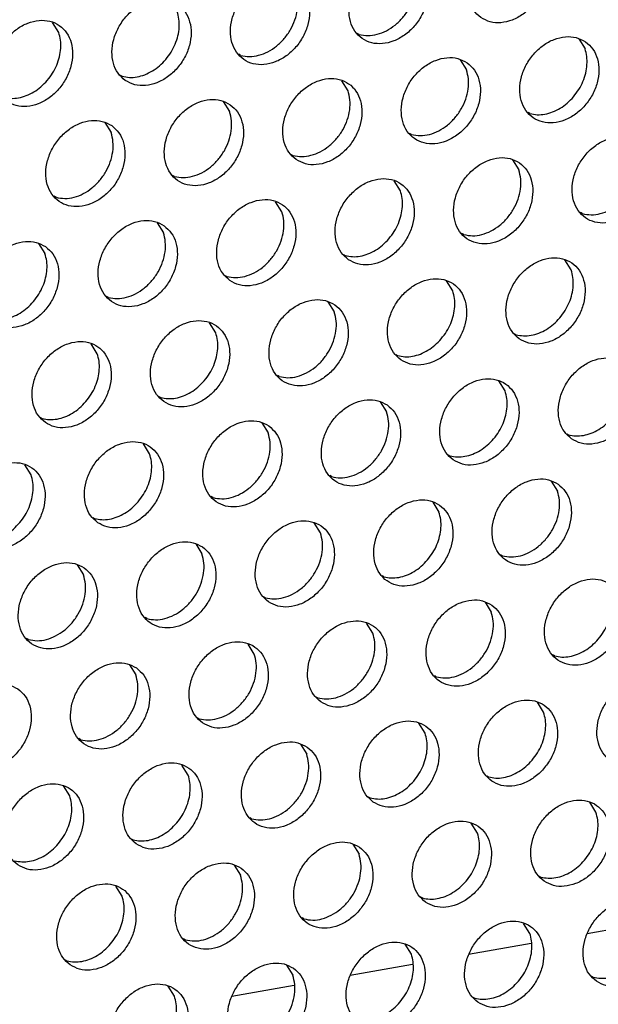
# Model space of a CAD drawing. Units: millimetres. Extents: x 31 to 625, y -33 to 387.
# Drawn here: x 478 to 483, y 61 to 70 of the extents above; entities that cross this region are included whole.
import ezdxf

# ---------------------------------------------------------------- set-up
doc = ezdxf.new("R2010")
doc.units = ezdxf.units.MM

# ---------------------------------------------------------------- blocks, each defined once
blk = doc.blocks.new('ansaugblende_lochung_rv4_6_bg63_wandstehend__67', base_point=(1990.452, 228.245))
at = {"color": 1, "linetype": 'Continuous'}
for p, q in [((2389.846, 349.046), (2389.574, 349.48)), ((2402.87, 348.964), (2402.791, 349.009)), ((2412.392, 348.772), (2412.664, 348.338)), ((2397.733, 348.056), (2397.654, 348.101)), ((2407.255, 347.865), (2407.527, 347.43)), ((2392.517, 347.193), (2392.596, 347.149)), ((2402.39, 346.523), (2402.118, 346.957)), ((2396.981, 346.049), (2397.253, 345.615)), ((2410.276, 345.533), (2410.197, 345.578)), ((2391.844, 345.142), (2392.116, 344.708)), ((2405.139, 344.625), (2405.06, 344.67)), ((2399.923, 343.762), (2400.002, 343.717)), ((2409.524, 343.526), (2409.796, 343.092)), ((2394.865, 342.81), (2394.786, 342.855)), ((2404.659, 342.184), (2404.387, 342.618)), ((2389.728, 341.902), (2389.649, 341.947)), ((2399.522, 341.277), (2399.25, 341.711)), ((2412.546, 341.194), (2412.467, 341.239)), ((2394.113, 340.803), (2394.385, 340.369)), ((2407.409, 340.286), (2407.33, 340.331)), ((2388.976, 339.895), (2389.248, 339.461)), ((2402.193, 339.424), (2402.272, 339.379)), ((2412.066, 338.753), (2411.794, 339.187)), ((2397.056, 338.516), (2397.135, 338.471)), ((2406.929, 337.845), (2406.657, 338.279)), ((2391.997, 337.564), (2391.919, 337.608)), ((2401.52, 337.372), (2401.792, 336.938)), ((2396.655, 336.03), (2396.383, 336.464)), ((2409.599, 335.992), (2409.678, 335.948)), ((2391.518, 335.123), (2391.246, 335.557)), ((2404.462, 335.085), (2404.541, 335.04)), ((2399.404, 334.132), (2399.325, 334.177)), ((2409.198, 333.507), (2408.926, 333.941)), ((2394.188, 333.27), (2394.267, 333.225)), ((2403.789, 333.033), (2404.061, 332.599)), ((2389.051, 332.362), (2389.13, 332.317)), ((2398.652, 332.126), (2398.924, 331.691)), ((2411.869, 331.654), (2411.947, 331.609)), ((2393.787, 330.784), (2393.515, 331.218)), ((2406.732, 330.746), (2406.81, 330.701)), ((2388.65, 329.876), (2388.378, 330.31)), ((2401.673, 329.794), (2401.594, 329.839)), ((2411.196, 329.602), (2411.468, 329.168)), ((2396.536, 328.886), (2396.457, 328.931)), ((2406.059, 328.694), (2406.331, 328.26)), ((2391.32, 328.023), (2391.399, 327.978)), ((2401.194, 327.353), (2400.922, 327.787)), ((2395.785, 326.879), (2396.057, 326.445)), ((2409.08, 326.363), (2409.001, 326.407)), ((2390.648, 325.972), (2390.92, 325.538)), ((2403.943, 325.455), (2403.864, 325.5)), ((2398.727, 324.592), (2398.806, 324.547)), ((2408.328, 324.356), (2408.6, 323.922)), ((2393.669, 323.64), (2393.59, 323.685)), ((2403.463, 323.014), (2403.191, 323.448)), ((2388.532, 322.732), (2388.453, 322.777)), ((2398.326, 322.106), (2398.054, 322.54)), ((2411.349, 322.024), (2411.27, 322.069)), ((2392.917, 321.633), (2393.189, 321.199)), ((2406.212, 321.116), (2406.133, 321.161)), ((2400.996, 320.253), (2401.075, 320.209)), ((2410.87, 319.583), (2410.598, 320.017)), ((2395.859, 319.346), (2395.938, 319.301)), ((2405.733, 318.675), (2405.461, 319.109)), ((2390.801, 318.393), (2390.722, 318.438)), ((2400.324, 318.202), (2400.596, 317.768)), ((2395.459, 316.86), (2395.187, 317.294)), ((2408.403, 316.822), (2408.482, 316.777)), ((2390.321, 315.953), (2390.05, 316.387)), ((2403.266, 315.915), (2403.345, 315.87)), ((2413.139, 315.244), (2412.867, 315.678)), ((2398.208, 314.962), (2398.129, 315.007)), ((2408.002, 314.337), (2407.73, 314.771)), ((2392.992, 314.1), (2393.071, 314.055)), ((2402.593, 313.863), (2402.865, 313.429)), ((2397.456, 312.955), (2397.728, 312.521)), ((2410.672, 312.484), (2410.751, 312.439)), ((2392.591, 311.614), (2392.319, 312.048)), ((2405.535, 311.576), (2405.614, 311.531)), ((2400.477, 310.624), (2400.398, 310.668)), ((2410.271, 309.998), (2410, 310.432)), ((2415.465, 310.461), (2412.756, 309.983)), ((2395.34, 309.716), (2395.261, 309.761)), ((2405.134, 309.09), (2404.863, 309.524)), ((2410.328, 309.554), (2407.619, 309.075)), ((2390.124, 308.853), (2390.203, 308.808)), ((2399.725, 308.617), (2399.997, 308.183)), ((2405.191, 308.646), (2402.482, 308.168)), ((2412.942, 308.145), (2413.021, 308.1)), ((2400.054, 307.739), (2397.345, 307.26)), ((2394.86, 307.275), (2394.588, 307.709)), ((2407.805, 307.237), (2407.884, 307.192))]:
    blk.add_line(p, q, dxfattribs=at)
for points in [[(2408.143, 349.692), (2408.551, 349.508), (2409.018, 349.472), (2409.506, 349.587), (2409.977, 349.844), (2410.391, 350.222), (2410.715, 350.69), (2410.923, 351.21), (2410.998, 351.74), (2410.934, 352.238), (2410.736, 352.663), (2410.42, 352.98), (2410.012, 353.164), (2409.545, 353.2), (2409.057, 353.085), (2408.587, 352.828), (2408.173, 352.45), (2407.849, 351.982), (2407.641, 351.462), (2407.566, 350.931), (2407.63, 350.433), (2407.827, 350.009), (2408.143, 349.692)], [(2405.283, 352.072), (2404.875, 352.256), (2404.408, 352.292), (2403.92, 352.177), (2403.45, 351.92), (2403.036, 351.542), (2402.712, 351.074), (2402.504, 350.554), (2402.429, 350.023), (2402.493, 349.526), (2402.69, 349.101), (2403.006, 348.784), (2403.414, 348.6), (2403.881, 348.564), (2404.369, 348.679), (2404.84, 348.936), (2405.254, 349.314), (2405.578, 349.782), (2405.786, 350.302), (2405.861, 350.833), (2405.797, 351.331), (2405.599, 351.755), (2405.283, 352.072)], [(2402.87, 348.964), (2403.25, 348.914), (2403.651, 348.969), (2404.051, 349.123), (2404.428, 349.369), (2404.761, 349.693), (2405.031, 350.078), (2405.224, 350.501), (2405.329, 350.941), (2405.34, 351.371), (2405.257, 351.769)], [(2400.146, 351.165), (2399.738, 351.349), (2399.271, 351.385), (2398.783, 351.269), (2398.313, 351.012), (2397.899, 350.635), (2397.575, 350.167), (2397.367, 349.646), (2397.292, 349.116), (2397.356, 348.618), (2397.553, 348.193), (2397.869, 347.876), (2398.277, 347.692), (2398.744, 347.657), (2399.232, 347.772), (2399.703, 348.029), (2400.117, 348.406), (2400.441, 348.874), (2400.649, 349.395), (2400.724, 349.925), (2400.66, 350.423), (2400.462, 350.848), (2400.146, 351.165)], [(2397.733, 348.056), (2398.113, 348.007), (2398.514, 348.061), (2398.914, 348.215), (2399.291, 348.461), (2399.624, 348.786), (2399.894, 349.17), (2400.087, 349.594), (2400.192, 350.033), (2400.203, 350.464), (2400.12, 350.862)], [(2392.732, 346.969), (2393.14, 346.785), (2393.607, 346.749), (2394.095, 346.864), (2394.566, 347.121), (2394.98, 347.499), (2395.304, 347.967), (2395.512, 348.487), (2395.587, 349.018), (2395.523, 349.515), (2395.325, 349.94), (2395.009, 350.257), (2394.601, 350.441), (2394.134, 350.477), (2393.646, 350.362), (2393.176, 350.105), (2392.762, 349.727), (2392.438, 349.259), (2392.23, 348.739), (2392.155, 348.208), (2392.219, 347.711), (2392.416, 347.286), (2392.732, 346.969)], [(2387.595, 346.061), (2388.003, 345.877), (2388.47, 345.841), (2388.958, 345.957), (2389.429, 346.213), (2389.843, 346.591), (2390.167, 347.059), (2390.375, 347.58), (2390.45, 348.11), (2390.386, 348.608), (2390.188, 349.032), (2389.872, 349.35), (2389.464, 349.534), (2388.997, 349.569), (2388.509, 349.454), (2388.039, 349.197), (2387.625, 348.82), (2387.301, 348.352), (2387.093, 347.831), (2387.018, 347.301), (2387.082, 346.803), (2387.279, 346.378), (2387.595, 346.061)], [(2394.487, 347.878), (2394.717, 348.195), (2394.895, 348.542), (2395.014, 348.905), (2395.07, 349.271), (2395.059, 349.625), (2394.983, 349.954)], [(2389.35, 346.971), (2389.58, 347.288), (2389.758, 347.635), (2389.877, 347.998), (2389.932, 348.363), (2389.922, 348.718), (2389.846, 349.046)], [(2412.69, 348.641), (2412.282, 348.825), (2411.815, 348.861), (2411.326, 348.746), (2410.856, 348.489), (2410.442, 348.111), (2410.118, 347.643), (2409.91, 347.123), (2409.835, 346.592), (2409.899, 346.095), (2410.097, 345.67), (2410.413, 345.353), (2410.82, 345.169), (2411.288, 345.133), (2411.776, 345.248), (2412.246, 345.505), (2412.66, 345.883), (2412.984, 346.351), (2413.192, 346.871), (2413.267, 347.402), (2413.203, 347.899), (2413.005, 348.324), (2412.69, 348.641)], [(2412.167, 346.262), (2412.398, 346.579), (2412.576, 346.926), (2412.695, 347.289), (2412.75, 347.655), (2412.74, 348.009), (2412.664, 348.338)], [(2392.596, 347.149), (2392.91, 347.1), (2393.242, 347.124), (2393.578, 347.218), (2393.906, 347.38), (2394.213, 347.603), (2394.487, 347.878)], [(2407.553, 347.734), (2407.145, 347.918), (2406.678, 347.953), (2406.189, 347.838), (2405.719, 347.581), (2405.305, 347.204), (2404.981, 346.736), (2404.773, 346.215), (2404.698, 345.685), (2404.762, 345.187), (2404.96, 344.762), (2405.276, 344.445), (2405.683, 344.261), (2406.151, 344.225), (2406.639, 344.341), (2407.109, 344.598), (2407.523, 344.975), (2407.847, 345.443), (2408.055, 345.964), (2408.13, 346.494), (2408.066, 346.992), (2407.868, 347.417), (2407.553, 347.734)], [(2405.139, 344.625), (2405.519, 344.576), (2405.92, 344.63), (2406.32, 344.784), (2406.697, 345.03), (2407.03, 345.355), (2407.301, 345.739), (2407.494, 346.163), (2407.599, 346.602), (2407.61, 347.032), (2407.527, 347.43)], [(2400.139, 343.538), (2400.546, 343.354), (2401.013, 343.318), (2401.502, 343.433), (2401.972, 343.69), (2402.386, 344.068), (2402.71, 344.536), (2402.918, 345.056), (2402.993, 345.587), (2402.929, 346.084), (2402.731, 346.509), (2402.416, 346.826), (2402.008, 347.01), (2401.541, 347.046), (2401.052, 346.931), (2400.582, 346.674), (2400.168, 346.296), (2399.844, 345.828), (2399.636, 345.308), (2399.561, 344.777), (2399.625, 344.279), (2399.823, 343.855), (2400.139, 343.538)], [(2387.459, 346.241), (2387.773, 346.193), (2388.105, 346.216), (2388.441, 346.311), (2388.769, 346.473), (2389.076, 346.695), (2389.35, 346.971)], [(2397.279, 345.918), (2396.871, 346.102), (2396.404, 346.138), (2395.915, 346.023), (2395.445, 345.766), (2395.031, 345.388), (2394.707, 344.92), (2394.499, 344.4), (2394.424, 343.87), (2394.488, 343.372), (2394.686, 342.947), (2395.001, 342.63), (2395.409, 342.446), (2395.876, 342.41), (2396.365, 342.525), (2396.835, 342.782), (2397.249, 343.16), (2397.573, 343.628), (2397.781, 344.148), (2397.856, 344.679), (2397.792, 345.177), (2397.594, 345.601), (2397.279, 345.918)], [(2400.002, 343.717), (2400.382, 343.668), (2400.783, 343.722), (2401.183, 343.877), (2401.56, 344.123), (2401.893, 344.447), (2402.164, 344.832), (2402.357, 345.255), (2402.462, 345.694), (2402.473, 346.125), (2402.39, 346.523)], [(2410.276, 345.533), (2410.591, 345.484), (2410.923, 345.508), (2411.259, 345.602), (2411.587, 345.764), (2411.893, 345.987), (2412.167, 346.262)], [(2394.865, 342.81), (2395.245, 342.761), (2395.646, 342.815), (2396.046, 342.969), (2396.423, 343.215), (2396.756, 343.539), (2397.027, 343.924), (2397.22, 344.348), (2397.325, 344.787), (2397.336, 345.217), (2397.253, 345.615)], [(2392.142, 345.011), (2391.734, 345.195), (2391.267, 345.231), (2390.778, 345.115), (2390.308, 344.859), (2389.894, 344.481), (2389.57, 344.013), (2389.362, 343.492), (2389.287, 342.962), (2389.351, 342.464), (2389.549, 342.04), (2389.864, 341.722), (2390.272, 341.538), (2390.739, 341.503), (2391.228, 341.618), (2391.698, 341.875), (2392.112, 342.252), (2392.436, 342.72), (2392.644, 343.241), (2392.719, 343.771), (2392.655, 344.269), (2392.457, 344.694), (2392.142, 345.011)], [(2389.728, 341.902), (2390.108, 341.853), (2390.509, 341.907), (2390.909, 342.061), (2391.286, 342.307), (2391.619, 342.632), (2391.889, 343.016), (2392.083, 343.44), (2392.188, 343.879), (2392.199, 344.31), (2392.116, 344.708)], [(2414.959, 344.303), (2414.551, 344.486), (2414.084, 344.522), (2413.596, 344.407), (2413.126, 344.15), (2412.712, 343.772), (2412.388, 343.304), (2412.18, 342.784), (2412.105, 342.254), (2412.169, 341.756), (2412.366, 341.331), (2412.682, 341.014), (2413.09, 340.83), (2413.557, 340.794), (2414.045, 340.91), (2414.516, 341.166), (2414.93, 341.544), (2415.254, 342.012), (2415.462, 342.532), (2415.537, 343.063), (2415.473, 343.561), (2415.275, 343.985), (2414.959, 344.303)], [(2412.546, 341.194), (2412.926, 341.145), (2413.327, 341.199), (2413.727, 341.353), (2414.104, 341.599), (2414.437, 341.923), (2414.707, 342.308), (2414.9, 342.732), (2415.005, 343.171), (2415.016, 343.601), (2414.933, 343.999)], [(2409.822, 343.395), (2409.414, 343.579), (2408.947, 343.615), (2408.459, 343.499), (2407.989, 343.243), (2407.575, 342.865), (2407.251, 342.397), (2407.043, 341.877), (2406.968, 341.346), (2407.032, 340.848), (2407.229, 340.424), (2407.545, 340.106), (2407.953, 339.923), (2408.42, 339.887), (2408.908, 340.002), (2409.379, 340.259), (2409.793, 340.637), (2410.117, 341.105), (2410.325, 341.625), (2410.4, 342.155), (2410.336, 342.653), (2410.138, 343.078), (2409.822, 343.395)], [(2402.408, 339.199), (2402.816, 339.015), (2403.283, 338.979), (2403.771, 339.094), (2404.242, 339.351), (2404.656, 339.729), (2404.98, 340.197), (2405.188, 340.717), (2405.263, 341.248), (2405.199, 341.746), (2405.001, 342.17), (2404.685, 342.487), (2404.277, 342.671), (2403.81, 342.707), (2403.322, 342.592), (2402.852, 342.335), (2402.438, 341.957), (2402.114, 341.489), (2401.906, 340.969), (2401.831, 340.438), (2401.895, 339.941), (2402.092, 339.516), (2402.408, 339.199)], [(2407.409, 340.286), (2407.789, 340.237), (2408.19, 340.291), (2408.59, 340.445), (2408.967, 340.692), (2409.3, 341.016), (2409.57, 341.4), (2409.763, 341.824), (2409.868, 342.263), (2409.879, 342.694), (2409.796, 343.092)], [(2404.163, 340.108), (2404.393, 340.425), (2404.571, 340.772), (2404.69, 341.136), (2404.745, 341.501), (2404.735, 341.855), (2404.659, 342.184)], [(2397.271, 338.291), (2397.679, 338.107), (2398.146, 338.072), (2398.634, 338.187), (2399.105, 338.444), (2399.519, 338.821), (2399.843, 339.289), (2400.051, 339.81), (2400.126, 340.34), (2400.062, 340.838), (2399.864, 341.263), (2399.548, 341.58), (2399.14, 341.764), (2398.673, 341.799), (2398.185, 341.684), (2397.715, 341.427), (2397.301, 341.05), (2396.977, 340.582), (2396.769, 340.061), (2396.694, 339.531), (2396.757, 339.033), (2396.955, 338.608), (2397.271, 338.291)], [(2397.135, 338.471), (2397.515, 338.422), (2397.916, 338.476), (2398.316, 338.63), (2398.693, 338.876), (2399.026, 339.201), (2399.296, 339.585), (2399.489, 340.009), (2399.594, 340.448), (2399.605, 340.878), (2399.522, 341.277)], [(2394.411, 340.672), (2394.003, 340.856), (2393.536, 340.892), (2393.048, 340.777), (2392.578, 340.52), (2392.164, 340.142), (2391.84, 339.674), (2391.632, 339.154), (2391.556, 338.623), (2391.62, 338.125), (2391.818, 337.701), (2392.134, 337.384), (2392.542, 337.2), (2393.009, 337.164), (2393.497, 337.279), (2393.968, 337.536), (2394.382, 337.914), (2394.706, 338.382), (2394.914, 338.902), (2394.989, 339.433), (2394.925, 339.93), (2394.727, 340.355), (2394.411, 340.672)], [(2391.997, 337.564), (2392.378, 337.514), (2392.779, 337.568), (2393.179, 337.723), (2393.556, 337.969), (2393.889, 338.293), (2394.159, 338.678), (2394.352, 339.101), (2394.457, 339.54), (2394.468, 339.971), (2394.385, 340.369)], [(2389.274, 339.765), (2388.866, 339.948), (2388.399, 339.984), (2387.911, 339.869), (2387.441, 339.612), (2387.027, 339.235), (2386.703, 338.767), (2386.495, 338.246), (2386.419, 337.716), (2386.483, 337.218), (2386.681, 336.793), (2386.997, 336.476), (2387.405, 336.292), (2387.872, 336.256), (2388.36, 336.372), (2388.831, 336.628), (2389.245, 337.006), (2389.569, 337.474), (2389.777, 337.994), (2389.852, 338.525), (2389.788, 339.023), (2389.59, 339.447), (2389.274, 339.765)], [(2402.272, 339.379), (2402.586, 339.33), (2402.918, 339.354), (2403.254, 339.449), (2403.582, 339.61), (2403.889, 339.833), (2404.163, 340.108)], [(2388.752, 337.385), (2388.982, 337.703), (2389.16, 338.05), (2389.279, 338.413), (2389.334, 338.778), (2389.324, 339.133), (2389.248, 339.461)], [(2409.814, 335.768), (2410.222, 335.584), (2410.689, 335.548), (2411.178, 335.663), (2411.648, 335.92), (2412.062, 336.298), (2412.386, 336.766), (2412.594, 337.286), (2412.669, 337.817), (2412.605, 338.314), (2412.407, 338.739), (2412.092, 339.056), (2411.684, 339.24), (2411.217, 339.276), (2410.728, 339.161), (2410.258, 338.904), (2409.844, 338.526), (2409.52, 338.058), (2409.312, 337.538), (2409.237, 337.007), (2409.301, 336.51), (2409.499, 336.085), (2409.814, 335.768)], [(2411.569, 336.677), (2411.799, 336.994), (2411.978, 337.341), (2412.097, 337.704), (2412.152, 338.07), (2412.142, 338.424), (2412.066, 338.753)], [(2404.677, 334.86), (2405.085, 334.676), (2405.552, 334.64), (2406.041, 334.756), (2406.511, 335.012), (2406.925, 335.39), (2407.249, 335.858), (2407.457, 336.379), (2407.532, 336.909), (2407.468, 337.407), (2407.27, 337.831), (2406.955, 338.149), (2406.547, 338.333), (2406.08, 338.368), (2405.591, 338.253), (2405.121, 337.996), (2404.707, 337.619), (2404.383, 337.151), (2404.175, 336.63), (2404.1, 336.1), (2404.164, 335.602), (2404.362, 335.177), (2404.677, 334.86)], [(2406.432, 335.77), (2406.662, 336.087), (2406.841, 336.434), (2406.96, 336.797), (2407.015, 337.163), (2407.005, 337.517), (2406.929, 337.845)], [(2386.86, 336.656), (2387.175, 336.608), (2387.507, 336.631), (2387.843, 336.726), (2388.171, 336.887), (2388.478, 337.11), (2388.752, 337.385)], [(2401.818, 337.241), (2401.41, 337.425), (2400.943, 337.461), (2400.454, 337.346), (2399.984, 337.089), (2399.57, 336.711), (2399.246, 336.243), (2399.038, 335.723), (2398.963, 335.192), (2399.027, 334.694), (2399.225, 334.27), (2399.54, 333.953), (2399.948, 333.769), (2400.415, 333.733), (2400.904, 333.848), (2401.374, 334.105), (2401.788, 334.483), (2402.112, 334.951), (2402.32, 335.471), (2402.395, 336.001), (2402.331, 336.499), (2402.133, 336.924), (2401.818, 337.241)], [(2399.404, 334.132), (2399.784, 334.083), (2400.185, 334.137), (2400.585, 334.292), (2400.962, 334.538), (2401.295, 334.862), (2401.565, 335.247), (2401.759, 335.67), (2401.864, 336.109), (2401.875, 336.54), (2401.792, 336.938)], [(2394.403, 333.045), (2394.811, 332.861), (2395.278, 332.825), (2395.767, 332.94), (2396.237, 333.197), (2396.651, 333.575), (2396.975, 334.043), (2397.183, 334.563), (2397.258, 335.094), (2397.194, 335.592), (2396.996, 336.016), (2396.681, 336.333), (2396.273, 336.517), (2395.806, 336.553), (2395.317, 336.438), (2394.847, 336.181), (2394.433, 335.803), (2394.109, 335.335), (2393.901, 334.815), (2393.826, 334.284), (2393.89, 333.787), (2394.088, 333.362), (2394.403, 333.045)], [(2409.678, 335.948), (2409.993, 335.899), (2410.325, 335.923), (2410.661, 336.017), (2410.989, 336.179), (2411.295, 336.402), (2411.569, 336.677)], [(2396.158, 333.954), (2396.388, 334.272), (2396.567, 334.618), (2396.686, 334.982), (2396.741, 335.347), (2396.73, 335.701), (2396.655, 336.03)], [(2389.266, 332.137), (2389.674, 331.953), (2390.141, 331.918), (2390.63, 332.033), (2391.1, 332.29), (2391.514, 332.667), (2391.838, 333.135), (2392.046, 333.656), (2392.121, 334.186), (2392.057, 334.684), (2391.859, 335.109), (2391.544, 335.426), (2391.136, 335.61), (2390.669, 335.646), (2390.18, 335.53), (2389.71, 335.274), (2389.296, 334.896), (2388.972, 334.428), (2388.764, 333.907), (2388.689, 333.377), (2388.753, 332.879), (2388.951, 332.454), (2389.266, 332.137)], [(2404.541, 335.04), (2404.856, 334.992), (2405.188, 335.015), (2405.524, 335.11), (2405.852, 335.272), (2406.158, 335.494), (2406.432, 335.77)], [(2391.021, 333.047), (2391.251, 333.364), (2391.43, 333.711), (2391.549, 334.074), (2391.604, 334.44), (2391.593, 334.794), (2391.518, 335.123)], [(2412.084, 331.429), (2412.492, 331.245), (2412.959, 331.209), (2413.447, 331.324), (2413.918, 331.581), (2414.332, 331.959), (2414.656, 332.427), (2414.864, 332.947), (2414.939, 333.478), (2414.875, 333.976), (2414.677, 334.4), (2414.361, 334.717), (2413.953, 334.901), (2413.486, 334.937), (2412.998, 334.822), (2412.528, 334.565), (2412.114, 334.187), (2411.79, 333.719), (2411.582, 333.199), (2411.507, 332.669), (2411.57, 332.171), (2411.768, 331.746), (2412.084, 331.429)], [(2394.267, 333.225), (2394.582, 333.177), (2394.913, 333.2), (2395.25, 333.295), (2395.578, 333.456), (2395.884, 333.679), (2396.158, 333.954)], [(2406.947, 330.521), (2407.355, 330.337), (2407.822, 330.302), (2408.31, 330.417), (2408.781, 330.674), (2409.195, 331.051), (2409.519, 331.519), (2409.727, 332.04), (2409.802, 332.57), (2409.738, 333.068), (2409.54, 333.493), (2409.224, 333.81), (2408.816, 333.994), (2408.349, 334.03), (2407.861, 333.914), (2407.391, 333.658), (2406.977, 333.28), (2406.653, 332.812), (2406.445, 332.291), (2406.369, 331.761), (2406.433, 331.263), (2406.631, 330.839), (2406.947, 330.521)], [(2408.702, 331.431), (2408.932, 331.748), (2409.11, 332.095), (2409.229, 332.458), (2409.284, 332.824), (2409.274, 333.178), (2409.198, 333.507)], [(2389.13, 332.317), (2389.445, 332.269), (2389.776, 332.293), (2390.113, 332.387), (2390.441, 332.549), (2390.747, 332.772), (2391.021, 333.047)], [(2404.087, 332.902), (2403.679, 333.086), (2403.212, 333.122), (2402.724, 333.007), (2402.254, 332.75), (2401.84, 332.372), (2401.516, 331.904), (2401.308, 331.384), (2401.232, 330.853), (2401.296, 330.356), (2401.494, 329.931), (2401.81, 329.614), (2402.218, 329.43), (2402.685, 329.394), (2403.173, 329.509), (2403.644, 329.766), (2404.058, 330.144), (2404.382, 330.612), (2404.59, 331.132), (2404.665, 331.663), (2404.601, 332.161), (2404.403, 332.585), (2404.087, 332.902)], [(2401.673, 329.794), (2402.054, 329.744), (2402.455, 329.798), (2402.855, 329.953), (2403.232, 330.199), (2403.564, 330.523), (2403.835, 330.908), (2404.028, 331.331), (2404.133, 331.771), (2404.144, 332.201), (2404.061, 332.599)], [(2398.95, 331.995), (2398.542, 332.179), (2398.075, 332.214), (2397.587, 332.099), (2397.117, 331.842), (2396.703, 331.465), (2396.378, 330.997), (2396.17, 330.476), (2396.095, 329.946), (2396.159, 329.448), (2396.357, 329.023), (2396.673, 328.706), (2397.081, 328.522), (2397.548, 328.486), (2398.036, 328.602), (2398.507, 328.859), (2398.921, 329.236), (2399.245, 329.704), (2399.453, 330.225), (2399.528, 330.755), (2399.464, 331.253), (2399.266, 331.678), (2398.95, 331.995)], [(2411.947, 331.609), (2412.262, 331.561), (2412.594, 331.584), (2412.93, 331.679), (2413.258, 331.84), (2413.565, 332.063), (2413.839, 332.338)], [(2396.536, 328.886), (2396.917, 328.837), (2397.318, 328.891), (2397.718, 329.045), (2398.095, 329.291), (2398.427, 329.616), (2398.698, 330), (2398.891, 330.424), (2398.996, 330.863), (2399.007, 331.293), (2398.924, 331.691)], [(2391.536, 327.799), (2391.944, 327.615), (2392.411, 327.579), (2392.899, 327.694), (2393.37, 327.951), (2393.783, 328.329), (2394.108, 328.797), (2394.316, 329.317), (2394.391, 329.848), (2394.327, 330.345), (2394.129, 330.77), (2393.813, 331.087), (2393.405, 331.271), (2392.938, 331.307), (2392.45, 331.192), (2391.979, 330.935), (2391.566, 330.557), (2391.241, 330.089), (2391.033, 329.569), (2390.958, 329.038), (2391.022, 328.54), (2391.22, 328.116), (2391.536, 327.799)], [(2406.81, 330.701), (2407.125, 330.653), (2407.457, 330.677), (2407.793, 330.771), (2408.121, 330.933), (2408.428, 331.156), (2408.702, 331.431)], [(2393.29, 328.708), (2393.521, 329.025), (2393.699, 329.372), (2393.818, 329.735), (2393.873, 330.101), (2393.863, 330.455), (2393.787, 330.784)], [(2386.399, 326.891), (2386.807, 326.707), (2387.274, 326.671), (2387.762, 326.787), (2388.233, 327.043), (2388.646, 327.421), (2388.971, 327.889), (2389.179, 328.409), (2389.254, 328.94), (2389.19, 329.438), (2388.992, 329.862), (2388.676, 330.18), (2388.268, 330.363), (2387.801, 330.399), (2387.313, 330.284), (2386.842, 330.027), (2386.429, 329.649), (2386.104, 329.181), (2385.896, 328.661), (2385.821, 328.131), (2385.885, 327.633), (2386.083, 327.208), (2386.399, 326.891)], [(2388.153, 327.8), (2388.384, 328.118), (2388.562, 328.464), (2388.681, 328.828), (2388.736, 329.193), (2388.726, 329.547), (2388.65, 329.876)], [(2411.494, 329.471), (2411.086, 329.655), (2410.619, 329.691), (2410.13, 329.576), (2409.66, 329.319), (2409.246, 328.941), (2408.922, 328.473), (2408.714, 327.953), (2408.639, 327.422), (2408.703, 326.924), (2408.901, 326.5), (2409.216, 326.183), (2409.624, 325.999), (2410.091, 325.963), (2410.58, 326.078), (2411.05, 326.335), (2411.464, 326.713), (2411.788, 327.181), (2411.996, 327.701), (2412.071, 328.232), (2412.007, 328.729), (2411.809, 329.154), (2411.494, 329.471)], [(2409.08, 326.363), (2409.46, 326.313), (2409.861, 326.367), (2410.261, 326.522), (2410.638, 326.768), (2410.971, 327.092), (2411.241, 327.477), (2411.435, 327.9), (2411.54, 328.339), (2411.551, 328.77), (2411.468, 329.168)], [(2391.399, 327.978), (2391.714, 327.93), (2392.046, 327.954), (2392.382, 328.048), (2392.71, 328.21), (2393.017, 328.433), (2393.29, 328.708)], [(2406.357, 328.564), (2405.949, 328.747), (2405.482, 328.783), (2404.993, 328.668), (2404.523, 328.411), (2404.109, 328.034), (2403.785, 327.566), (2403.577, 327.045), (2403.502, 326.515), (2403.566, 326.017), (2403.764, 325.592), (2404.079, 325.275), (2404.487, 325.091), (2404.954, 325.055), (2405.443, 325.171), (2405.913, 325.427), (2406.327, 325.805), (2406.651, 326.273), (2406.859, 326.794), (2406.934, 327.324), (2406.87, 327.822), (2406.672, 328.246), (2406.357, 328.564)], [(2405.834, 326.184), (2406.064, 326.502), (2406.243, 326.849), (2406.362, 327.212), (2406.417, 327.577), (2406.406, 327.932), (2406.331, 328.26)], [(2386.262, 327.071), (2386.577, 327.023), (2386.909, 327.046), (2387.245, 327.141), (2387.573, 327.302), (2387.88, 327.525), (2388.153, 327.8)], [(2398.942, 324.368), (2399.35, 324.184), (2399.817, 324.148), (2400.306, 324.263), (2400.776, 324.52), (2401.19, 324.898), (2401.514, 325.366), (2401.722, 325.886), (2401.797, 326.416), (2401.733, 326.914), (2401.535, 327.339), (2401.22, 327.656), (2400.812, 327.84), (2400.345, 327.876), (2399.856, 327.761), (2399.386, 327.504), (2398.972, 327.126), (2398.648, 326.658), (2398.44, 326.138), (2398.365, 325.607), (2398.429, 325.109), (2398.627, 324.685), (2398.942, 324.368)], [(2398.806, 324.547), (2399.186, 324.498), (2399.587, 324.552), (2399.987, 324.706), (2400.364, 324.953), (2400.697, 325.277), (2400.967, 325.661), (2401.16, 326.085), (2401.266, 326.524), (2401.277, 326.955), (2401.194, 327.353)], [(2396.083, 326.748), (2395.675, 326.932), (2395.208, 326.968), (2394.719, 326.853), (2394.249, 326.596), (2393.835, 326.218), (2393.511, 325.75), (2393.303, 325.23), (2393.228, 324.699), (2393.292, 324.202), (2393.49, 323.777), (2393.805, 323.46), (2394.213, 323.276), (2394.68, 323.24), (2395.169, 323.355), (2395.639, 323.612), (2396.053, 323.99), (2396.377, 324.458), (2396.585, 324.978), (2396.66, 325.509), (2396.596, 326.007), (2396.398, 326.431), (2396.083, 326.748)], [(2390.946, 325.841), (2390.538, 326.025), (2390.071, 326.061), (2389.582, 325.945), (2389.112, 325.688), (2388.698, 325.311), (2388.374, 324.843), (2388.166, 324.322), (2388.091, 323.792), (2388.155, 323.294), (2388.353, 322.869), (2388.668, 322.552), (2389.076, 322.368), (2389.543, 322.333), (2390.032, 322.448), (2390.502, 322.705), (2390.916, 323.082), (2391.24, 323.55), (2391.448, 324.071), (2391.523, 324.601), (2391.459, 325.099), (2391.261, 325.524), (2390.946, 325.841)], [(2393.669, 323.64), (2394.049, 323.59), (2394.45, 323.645), (2394.85, 323.799), (2395.227, 324.045), (2395.56, 324.369), (2395.83, 324.754), (2396.023, 325.177), (2396.129, 325.617), (2396.14, 326.047), (2396.057, 326.445)], [(2403.943, 325.455), (2404.258, 325.407), (2404.589, 325.43), (2404.926, 325.525), (2405.254, 325.686), (2405.56, 325.909), (2405.834, 326.184)], [(2388.532, 322.732), (2388.912, 322.683), (2389.313, 322.737), (2389.713, 322.891), (2390.09, 323.137), (2390.423, 323.462), (2390.693, 323.846), (2390.886, 324.27), (2390.992, 324.709), (2391.003, 325.14), (2390.92, 325.538)], [(2413.763, 325.132), (2413.355, 325.316), (2412.888, 325.352), (2412.4, 325.237), (2411.93, 324.98), (2411.516, 324.602), (2411.191, 324.134), (2410.983, 323.614), (2410.908, 323.083), (2410.972, 322.586), (2411.17, 322.161), (2411.486, 321.844), (2411.894, 321.66), (2412.361, 321.624), (2412.849, 321.739), (2413.32, 321.996), (2413.733, 322.374), (2414.058, 322.842), (2414.266, 323.362), (2414.341, 323.893), (2414.277, 324.391), (2414.079, 324.815), (2413.763, 325.132)], [(2413.24, 322.753), (2413.471, 323.071), (2413.649, 323.417), (2413.768, 323.781), (2413.823, 324.146), (2413.813, 324.5), (2413.737, 324.829)], [(2408.626, 324.225), (2408.218, 324.409), (2407.751, 324.445), (2407.263, 324.329), (2406.792, 324.073), (2406.379, 323.695), (2406.054, 323.227), (2405.846, 322.706), (2405.771, 322.176), (2405.835, 321.678), (2406.033, 321.254), (2406.349, 320.936), (2406.757, 320.752), (2407.224, 320.717), (2407.712, 320.832), (2408.183, 321.089), (2408.596, 321.466), (2408.921, 321.934), (2409.129, 322.455), (2409.204, 322.985), (2409.14, 323.483), (2408.942, 323.908), (2408.626, 324.225)], [(2401.212, 320.029), (2401.62, 319.845), (2402.087, 319.809), (2402.575, 319.924), (2403.046, 320.181), (2403.459, 320.559), (2403.784, 321.027), (2403.992, 321.547), (2404.067, 322.078), (2404.003, 322.575), (2403.805, 323), (2403.489, 323.317), (2403.081, 323.501), (2402.614, 323.537), (2402.126, 323.422), (2401.655, 323.165), (2401.242, 322.787), (2400.917, 322.319), (2400.709, 321.799), (2400.634, 321.268), (2400.698, 320.771), (2400.896, 320.346), (2401.212, 320.029)], [(2406.212, 321.116), (2406.592, 321.067), (2406.994, 321.121), (2407.394, 321.275), (2407.771, 321.521), (2408.103, 321.846), (2408.374, 322.23), (2408.567, 322.654), (2408.672, 323.093), (2408.683, 323.524), (2408.6, 323.922)], [(2401.075, 320.209), (2401.455, 320.159), (2401.857, 320.213), (2402.257, 320.368), (2402.634, 320.614), (2402.966, 320.938), (2403.237, 321.323), (2403.43, 321.746), (2403.535, 322.185), (2403.546, 322.616), (2403.463, 323.014)], [(2411.349, 322.024), (2411.664, 321.976), (2411.996, 321.999), (2412.332, 322.094), (2412.66, 322.255), (2412.967, 322.478), (2413.24, 322.753)], [(2396.075, 319.121), (2396.483, 318.937), (2396.95, 318.901), (2397.438, 319.017), (2397.909, 319.274), (2398.322, 319.651), (2398.647, 320.119), (2398.855, 320.64), (2398.93, 321.17), (2398.866, 321.668), (2398.668, 322.093), (2398.352, 322.41), (2397.944, 322.594), (2397.477, 322.629), (2396.989, 322.514), (2396.518, 322.257), (2396.105, 321.88), (2395.78, 321.412), (2395.572, 320.891), (2395.497, 320.361), (2395.561, 319.863), (2395.759, 319.438), (2396.075, 319.121)], [(2395.938, 319.301), (2396.318, 319.252), (2396.72, 319.306), (2397.12, 319.46), (2397.497, 319.706), (2397.829, 320.031), (2398.1, 320.415), (2398.293, 320.839), (2398.398, 321.278), (2398.409, 321.708), (2398.326, 322.106)], [(2393.215, 321.502), (2392.807, 321.686), (2392.34, 321.722), (2391.852, 321.607), (2391.381, 321.35), (2390.968, 320.972), (2390.643, 320.504), (2390.435, 319.984), (2390.36, 319.453), (2390.424, 318.955), (2390.622, 318.531), (2390.938, 318.214), (2391.346, 318.03), (2391.813, 317.994), (2392.301, 318.109), (2392.771, 318.366), (2393.185, 318.744), (2393.51, 319.212), (2393.718, 319.732), (2393.793, 320.263), (2393.729, 320.76), (2393.531, 321.185), (2393.215, 321.502)], [(2390.801, 318.393), (2391.181, 318.344), (2391.583, 318.398), (2391.983, 318.553), (2392.36, 318.799), (2392.692, 319.123), (2392.963, 319.508), (2393.156, 319.931), (2393.261, 320.37), (2393.272, 320.801), (2393.189, 321.199)], [(2413.755, 317.505), (2414.163, 317.321), (2414.63, 317.286), (2415.119, 317.401), (2415.589, 317.658), (2416.003, 318.035), (2416.327, 318.503), (2416.535, 319.024), (2416.61, 319.554), (2416.546, 320.052), (2416.348, 320.477), (2416.033, 320.794), (2415.625, 320.978), (2415.158, 321.013), (2414.669, 320.898), (2414.199, 320.641), (2413.785, 320.264), (2413.461, 319.796), (2413.253, 319.275), (2413.178, 318.745), (2413.242, 318.247), (2413.44, 317.822), (2413.755, 317.505)], [(2388.078, 320.594), (2387.67, 320.778), (2387.203, 320.814), (2386.715, 320.699), (2386.244, 320.442), (2385.83, 320.064), (2385.506, 319.596), (2385.298, 319.076), (2385.223, 318.546), (2385.287, 318.048), (2385.485, 317.623), (2385.801, 317.306), (2386.209, 317.122), (2386.676, 317.086), (2387.164, 317.201), (2387.634, 317.458), (2388.048, 317.836), (2388.372, 318.304), (2388.58, 318.824), (2388.656, 319.355), (2388.592, 319.853), (2388.394, 320.277), (2388.078, 320.594)], [(2408.618, 316.598), (2409.026, 316.414), (2409.493, 316.378), (2409.982, 316.493), (2410.452, 316.75), (2410.866, 317.128), (2411.19, 317.596), (2411.398, 318.116), (2411.473, 318.647), (2411.409, 319.144), (2411.211, 319.569), (2410.896, 319.886), (2410.488, 320.07), (2410.021, 320.106), (2409.532, 319.991), (2409.062, 319.734), (2408.648, 319.356), (2408.324, 318.888), (2408.116, 318.368), (2408.041, 317.837), (2408.105, 317.339), (2408.303, 316.915), (2408.618, 316.598)], [(2410.373, 317.507), (2410.603, 317.824), (2410.781, 318.171), (2410.9, 318.534), (2410.956, 318.9), (2410.945, 319.254), (2410.87, 319.583)], [(2403.481, 315.69), (2403.889, 315.506), (2404.356, 315.47), (2404.845, 315.586), (2405.315, 315.842), (2405.729, 316.22), (2406.053, 316.688), (2406.261, 317.208), (2406.336, 317.739), (2406.272, 318.237), (2406.074, 318.661), (2405.759, 318.979), (2405.351, 319.162), (2404.884, 319.198), (2404.395, 319.083), (2403.925, 318.826), (2403.511, 318.448), (2403.187, 317.98), (2402.979, 317.46), (2402.904, 316.93), (2402.968, 316.432), (2403.166, 316.007), (2403.481, 315.69)], [(2405.236, 316.599), (2405.466, 316.917), (2405.644, 317.263), (2405.763, 317.627), (2405.819, 317.992), (2405.808, 318.346), (2405.733, 318.675)], [(2400.622, 318.071), (2400.214, 318.255), (2399.747, 318.291), (2399.258, 318.175), (2398.788, 317.919), (2398.374, 317.541), (2398.05, 317.073), (2397.842, 316.553), (2397.767, 316.022), (2397.831, 315.524), (2398.029, 315.1), (2398.344, 314.782), (2398.752, 314.599), (2399.219, 314.563), (2399.708, 314.678), (2400.178, 314.935), (2400.592, 315.313), (2400.916, 315.781), (2401.124, 316.301), (2401.199, 316.831), (2401.135, 317.329), (2400.937, 317.754), (2400.622, 318.071)], [(2398.208, 314.962), (2398.588, 314.913), (2398.989, 314.967), (2399.389, 315.121), (2399.766, 315.368), (2400.099, 315.692), (2400.369, 316.076), (2400.562, 316.5), (2400.668, 316.939), (2400.679, 317.37), (2400.596, 317.768)], [(2393.207, 313.875), (2393.615, 313.691), (2394.082, 313.655), (2394.571, 313.77), (2395.041, 314.027), (2395.455, 314.405), (2395.779, 314.873), (2395.987, 315.393), (2396.062, 315.924), (2395.998, 316.422), (2395.8, 316.846), (2395.485, 317.163), (2395.077, 317.347), (2394.61, 317.383), (2394.121, 317.268), (2393.651, 317.011), (2393.237, 316.633), (2392.913, 316.165), (2392.705, 315.645), (2392.63, 315.114), (2392.694, 314.617), (2392.892, 314.192), (2393.207, 313.875)], [(2408.482, 316.777), (2408.797, 316.729), (2409.128, 316.753), (2409.465, 316.847), (2409.792, 317.009), (2410.099, 317.232), (2410.373, 317.507)], [(2394.962, 314.784), (2395.192, 315.101), (2395.37, 315.448), (2395.489, 315.812), (2395.545, 316.177), (2395.534, 316.531), (2395.459, 316.86)], [(2388.07, 312.967), (2388.478, 312.783), (2388.945, 312.748), (2389.434, 312.863), (2389.904, 313.12), (2390.318, 313.497), (2390.642, 313.965), (2390.85, 314.486), (2390.925, 315.016), (2390.861, 315.514), (2390.663, 315.939), (2390.348, 316.256), (2389.94, 316.44), (2389.473, 316.475), (2388.984, 316.36), (2388.514, 316.103), (2388.1, 315.726), (2387.776, 315.258), (2387.568, 314.737), (2387.493, 314.207), (2387.557, 313.709), (2387.755, 313.284), (2388.07, 312.967)], [(2403.345, 315.87), (2403.66, 315.822), (2403.991, 315.845), (2404.328, 315.94), (2404.655, 316.101), (2404.962, 316.324), (2405.236, 316.599)], [(2389.825, 313.877), (2390.055, 314.194), (2390.233, 314.541), (2390.352, 314.904), (2390.408, 315.27), (2390.397, 315.624), (2390.321, 315.953)], [(2410.888, 312.259), (2411.296, 312.075), (2411.763, 312.039), (2412.251, 312.154), (2412.722, 312.411), (2413.135, 312.789), (2413.46, 313.257), (2413.668, 313.777), (2413.743, 314.308), (2413.679, 314.806), (2413.481, 315.23), (2413.165, 315.547), (2412.757, 315.731), (2412.29, 315.767), (2411.802, 315.652), (2411.331, 315.395), (2410.918, 315.017), (2410.593, 314.549), (2410.385, 314.029), (2410.31, 313.498), (2410.374, 313.001), (2410.572, 312.576), (2410.888, 312.259)], [(2412.642, 313.168), (2412.873, 313.485), (2413.051, 313.832), (2413.17, 314.196), (2413.225, 314.561), (2413.215, 314.915), (2413.139, 315.244)], [(2393.071, 314.055), (2393.386, 314.006), (2393.717, 314.03), (2394.054, 314.125), (2394.381, 314.286), (2394.688, 314.509), (2394.962, 314.784)], [(2405.751, 311.351), (2406.159, 311.167), (2406.626, 311.132), (2407.114, 311.247), (2407.584, 311.504), (2407.998, 311.881), (2408.323, 312.349), (2408.53, 312.87), (2408.606, 313.4), (2408.542, 313.898), (2408.344, 314.323), (2408.028, 314.64), (2407.62, 314.824), (2407.153, 314.86), (2406.665, 314.744), (2406.194, 314.487), (2405.78, 314.11), (2405.456, 313.642), (2405.248, 313.121), (2405.173, 312.591), (2405.237, 312.093), (2405.435, 311.668), (2405.751, 311.351)], [(2407.505, 312.261), (2407.736, 312.578), (2407.914, 312.925), (2408.033, 313.288), (2408.088, 313.654), (2408.078, 314.008), (2408.002, 314.337)], [(2387.934, 313.147), (2388.248, 313.099), (2388.58, 313.122), (2388.917, 313.217), (2389.244, 313.379), (2389.551, 313.601), (2389.825, 313.877)], [(2402.891, 313.732), (2402.483, 313.916), (2402.016, 313.952), (2401.528, 313.837), (2401.057, 313.58), (2400.643, 313.202), (2400.319, 312.734), (2400.111, 312.214), (2400.036, 311.683), (2400.1, 311.186), (2400.298, 310.761), (2400.614, 310.444), (2401.022, 310.26), (2401.489, 310.224), (2401.977, 310.339), (2402.447, 310.596), (2402.861, 310.974), (2403.185, 311.442), (2403.393, 311.962), (2403.469, 312.493), (2403.405, 312.99), (2403.207, 313.415), (2402.891, 313.732)], [(2400.477, 310.624), (2400.857, 310.574), (2401.259, 310.628), (2401.659, 310.783), (2402.036, 311.029), (2402.368, 311.353), (2402.639, 311.738), (2402.832, 312.161), (2402.937, 312.6), (2402.948, 313.031), (2402.865, 313.429)], [(2397.754, 312.825), (2397.346, 313.009), (2396.879, 313.044), (2396.391, 312.929), (2395.92, 312.672), (2395.506, 312.295), (2395.182, 311.827), (2394.974, 311.306), (2394.899, 310.776), (2394.963, 310.278), (2395.161, 309.853), (2395.477, 309.536), (2395.885, 309.352), (2396.352, 309.316), (2396.84, 309.432), (2397.31, 309.688), (2397.724, 310.066), (2398.048, 310.534), (2398.256, 311.055), (2398.332, 311.585), (2398.268, 312.083), (2398.07, 312.507), (2397.754, 312.825)], [(2410.751, 312.439), (2411.066, 312.391), (2411.398, 312.414), (2411.734, 312.509), (2412.062, 312.67), (2412.369, 312.893), (2412.642, 313.168)], [(2395.34, 309.716), (2395.72, 309.667), (2396.122, 309.721), (2396.522, 309.875), (2396.898, 310.121), (2397.231, 310.446), (2397.502, 310.83), (2397.695, 311.254), (2397.8, 311.693), (2397.811, 312.123), (2397.728, 312.521)], [(2390.34, 308.629), (2390.748, 308.445), (2391.215, 308.409), (2391.703, 308.524), (2392.173, 308.781), (2392.587, 309.159), (2392.911, 309.627), (2393.119, 310.147), (2393.194, 310.677), (2393.131, 311.175), (2392.933, 311.6), (2392.617, 311.917), (2392.209, 312.101), (2391.742, 312.137), (2391.254, 312.022), (2390.783, 311.765), (2390.369, 311.387), (2390.045, 310.919), (2389.837, 310.399), (2389.762, 309.868), (2389.826, 309.37), (2390.024, 308.946), (2390.34, 308.629)], [(2405.614, 311.531), (2405.929, 311.483), (2406.261, 311.507), (2406.597, 311.601), (2406.925, 311.763), (2407.232, 311.985), (2407.505, 312.261)], [(2392.094, 309.538), (2392.325, 309.855), (2392.503, 310.202), (2392.622, 310.565), (2392.677, 310.931), (2392.667, 311.285), (2392.591, 311.614)], [(2413.157, 307.92), (2413.565, 307.736), (2414.032, 307.7), (2414.521, 307.816), (2414.991, 308.073), (2415.405, 308.45), (2415.729, 308.918), (2415.937, 309.439), (2416.012, 309.969), (2415.948, 310.467), (2415.75, 310.892), (2415.435, 311.209), (2415.027, 311.393), (2414.56, 311.428), (2414.071, 311.313), (2413.601, 311.056), (2413.187, 310.679), (2412.863, 310.211), (2412.655, 309.69), (2412.58, 309.16), (2412.644, 308.662), (2412.842, 308.237), (2413.157, 307.92)], [(2408.02, 307.013), (2408.428, 306.829), (2408.895, 306.793), (2409.384, 306.908), (2409.854, 307.165), (2410.268, 307.543), (2410.592, 308.011), (2410.8, 308.531), (2410.875, 309.062), (2410.811, 309.559), (2410.613, 309.984), (2410.298, 310.301), (2409.89, 310.485), (2409.423, 310.521), (2408.934, 310.406), (2408.464, 310.149), (2408.05, 309.771), (2407.726, 309.303), (2407.518, 308.783), (2407.443, 308.252), (2407.507, 307.754), (2407.705, 307.33), (2408.02, 307.013)], [(2409.775, 307.922), (2410.005, 308.239), (2410.183, 308.586), (2410.302, 308.949), (2410.358, 309.315), (2410.347, 309.669), (2410.271, 309.998)], [(2390.203, 308.808), (2390.518, 308.76), (2390.85, 308.784), (2391.186, 308.878), (2391.514, 309.04), (2391.821, 309.263), (2392.094, 309.538)], [(2402.883, 306.105), (2403.291, 305.921), (2403.758, 305.885), (2404.247, 306), (2404.717, 306.257), (2405.131, 306.635), (2405.455, 307.103), (2405.663, 307.623), (2405.738, 308.154), (2405.674, 308.652), (2405.476, 309.076), (2405.161, 309.393), (2404.753, 309.577), (2404.286, 309.613), (2403.797, 309.498), (2403.327, 309.241), (2402.913, 308.863), (2402.589, 308.395), (2402.381, 307.875), (2402.306, 307.345), (2402.37, 306.847), (2402.568, 306.422), (2402.883, 306.105)], [(2404.638, 307.014), (2404.868, 307.332), (2405.046, 307.678), (2405.165, 308.042), (2405.221, 308.407), (2405.21, 308.761), (2405.134, 309.09)], [(2400.024, 308.486), (2399.616, 308.67), (2399.149, 308.706), (2398.66, 308.59), (2398.19, 308.334), (2397.776, 307.956), (2397.452, 307.488), (2397.244, 306.967), (2397.169, 306.437), (2397.233, 305.939), (2397.431, 305.515), (2397.746, 305.197), (2398.154, 305.013), (2398.621, 304.978), (2399.11, 305.093), (2399.58, 305.35), (2399.994, 305.727), (2400.318, 306.195), (2400.526, 306.716), (2400.601, 307.246), (2400.537, 307.744), (2400.339, 308.169), (2400.024, 308.486)], [(2413.021, 308.1), (2413.336, 308.052), (2413.667, 308.075), (2414.004, 308.17), (2414.331, 308.332), (2414.638, 308.554), (2414.912, 308.83)], [(2397.61, 305.377), (2397.99, 305.328), (2398.391, 305.382), (2398.791, 305.536), (2399.168, 305.782), (2399.501, 306.107), (2399.771, 306.491), (2399.964, 306.915), (2400.069, 307.354), (2400.081, 307.785), (2399.997, 308.183)], [(2392.609, 304.29), (2393.017, 304.106), (2393.484, 304.07), (2393.973, 304.185), (2394.443, 304.442), (2394.857, 304.82), (2395.181, 305.288), (2395.389, 305.808), (2395.464, 306.339), (2395.4, 306.837), (2395.202, 307.261), (2394.887, 307.578), (2394.479, 307.762), (2394.012, 307.798), (2393.523, 307.683), (2393.053, 307.426), (2392.639, 307.048), (2392.315, 306.58), (2392.107, 306.06), (2392.032, 305.529), (2392.096, 305.032), (2392.294, 304.607), (2392.609, 304.29)], [(2407.884, 307.192), (2408.198, 307.144), (2408.53, 307.168), (2408.867, 307.262), (2409.194, 307.424), (2409.501, 307.647), (2409.775, 307.922)], [(2394.364, 305.199), (2394.594, 305.516), (2394.772, 305.863), (2394.891, 306.226), (2394.947, 306.592), (2394.936, 306.946), (2394.86, 307.275)], [(2402.747, 306.285), (2403.061, 306.237), (2403.393, 306.26), (2403.73, 306.355), (2404.057, 306.516), (2404.364, 306.739), (2404.638, 307.014)]]:
    blk.add_spline(points, degree=3, dxfattribs=at)
blk = doc.blocks.new('verkleidung_umluft_bg63_wandstehend_c2_rechts__74', base_point=(1876.785, 228.245))
blk.add_blockref('ansaugblende_lochung_rv4_6_bg63_wandstehend__67', (1990.452, 228.245))
blk = doc.blocks.new('Allg_Ansicht1', base_point=(2340, 675))
blk.add_blockref('verkleidung_umluft_bg63_wandstehend_c2_rechts__74', (1876.785, 228.245))

msp = doc.modelspace()

# ---------------------------------------------------------------- block references
at = {"xscale": 0.2, "yscale": 0.2, "zscale": 0.2}
msp.add_blockref('Allg_Ansicht1', (468, 135), dxfattribs=at)

doc.saveas('drawing.dxf')
